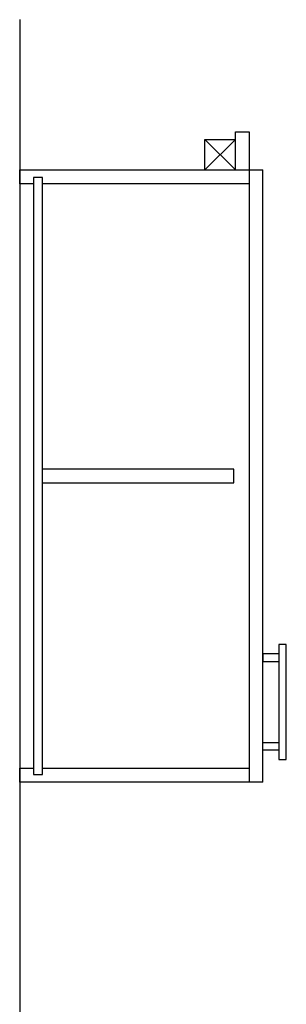
# Model space of a CAD drawing. Units: inches. Extents: x 18843 to 29254, y 40722 to 50283.
# Drawn here: x 27951 to 28299, y 42009 to 43295 of the extents above; entities that cross this region are included whole.
import ezdxf

# ---------------------------------------------------------------- set-up
doc = ezdxf.new("R2010")
doc.units = ezdxf.units.IN
doc.header["$MEASUREMENT"] = 0
doc.layers.add('freecads.com', color=7, linetype='Continuous')

msp = doc.modelspace()

# ---------------------------------------------------------------- linework, layer by layer
at = {"layer": 'freecads.com'}
for p, q in [((27950.8, 43295.4), (27950.8, 40721.9)), ((28299.3, 42478.7, 3778.7), (28289.3, 42478.7, 3778.7)), ((28289.3, 42478.7, 3778.7), (28289.3, 42328.7, 3778.7)), ((28299.3, 42328.7, 3778.7), (28299.3, 42478.7, 3778.7)), ((28268.8, 42466.7, 3778.7), (28268.8, 42456.7, 3778.7)), ((28289.3, 42466.7, 3778.7), (28268.8, 42466.7, 3778.7)), ((28268.8, 42456.7, 3778.7), (28289.3, 42456.7, 3778.7)), ((28268.8, 42340.7, 3778.7), (28268.8, 42350.7, 3778.7)), ((28268.8, 42350.7, 3778.7), (28289.3, 42350.7, 3778.7)), ((28289.3, 42340.7, 3778.7), (28268.8, 42340.7, 3778.7)), ((28289.3, 42328.7, 3778.7), (28299.3, 42328.7, 3778.7))]:
    msp.add_line(p, q, dxfattribs=at)
at = {"layer": 'freecads.com', "ltscale": 50}
for p, q in [((28232.8, 43099), (28232.8, 43149)), ((28232.8, 43149), (28250.8, 43149)), ((28250.8, 43149), (28250.8, 42299)), ((28192.8, 43099), (28192.8, 43139)), ((28192.8, 43139), (28232.8, 43139)), ((28192.8, 43139), (28232.8, 43099)), ((28232.8, 43139), (28192.8, 43099)), ((27950.8, 43081), (27950.8, 43099)), ((27950.8, 43099), (28268.8, 43099)), ((28268.8, 42299), (28268.8, 43099)), ((27968.8, 43081), (27950.8, 43081)), ((27968.8, 43089), (27968.8, 42309)), ((27980.8, 43089), (27968.8, 43089)), ((27980.8, 42309), (27980.8, 43089)), ((28250.8, 43081), (27980.8, 43081)), ((28230.8, 42708), (27980.8, 42708)), ((28230.8, 42690), (28230.8, 42708)), ((27980.8, 42690), (28230.8, 42690)), ((27950.8, 42299), (27950.8, 42317)), ((27950.8, 42317), (27968.8, 42317)), ((27968.8, 42309), (27980.8, 42309)), ((27980.8, 42317), (28250.8, 42317)), ((28268.8, 42299), (27950.8, 42299))]:
    msp.add_line(p, q, dxfattribs=at)

doc.saveas('drawing.dxf')
